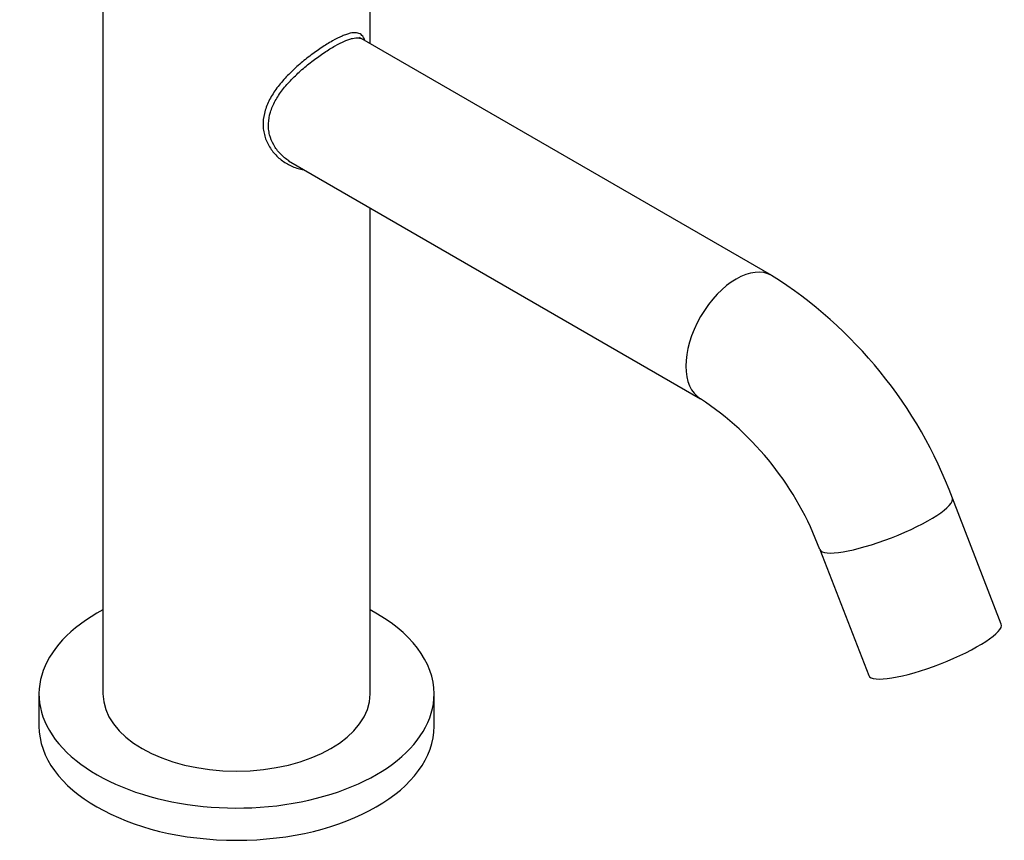
# Model space of a CAD drawing. Units: millimetres. Extents: x -311 to -16, y -22 to 336.
# Drawn here: x -176 to -52, y -19 to 85 of the extents above; entities that cross this region are included whole.
import ezdxf

# ---------------------------------------------------------------- set-up
doc = ezdxf.new("R2010")
doc.units = ezdxf.units.MM
for name, color, linetype in [('434_1', 7, 'Continuous'), ('446007', 7, 'Continuous'), ('466001', 7, 'Continuous'), ('466002', 7, 'Continuous'), ('Default', 7, 'Continuous')]:
    doc.layers.add(name, color=color, linetype=linetype)

# ---------------------------------------------------------------- blocks, each defined once
blk = doc.blocks.new('SE2')
at = {"layer": '434_1', "color": 7, "linetype": 'Continuous'}
blk.add_line((-132.51, 82.45), (-132.52, 82.49), dxfattribs=at)
for points, knots in [([(-133, 83.22), (-133.17, 83.34), (-133.36, 83.41), (-133.81, 83.47), (-134.08, 83.44), (-134.53, 83.34), (-134.69, 83.29), (-135.03, 83.17), (-135.21, 83.1), (-135.78, 82.86), (-136.19, 82.65), (-136.86, 82.28), (-137.09, 82.14), (-137.55, 81.85), (-137.79, 81.7), (-138.27, 81.39), (-138.51, 81.22), (-139, 80.87), (-139.25, 80.68), (-139.99, 80.12), (-140.47, 79.73), (-141.18, 79.11), (-141.41, 78.9), (-141.87, 78.46), (-142.09, 78.24), (-142.74, 77.57), (-143.14, 77.12), (-143.69, 76.4), (-143.86, 76.16), (-144.19, 75.67), (-144.34, 75.42), (-144.61, 74.93), (-144.74, 74.67), (-144.96, 74.16), (-145.05, 73.9), (-145.29, 73.12), (-145.38, 72.6), (-145.41, 71.82), (-145.4, 71.56), (-145.35, 71.05), (-145.3, 70.8), (-145.12, 70.07), (-144.93, 69.61), (-144.43, 68.73), (-144.13, 68.34), (-143.62, 67.8), (-143.44, 67.63), (-143.06, 67.32), (-142.85, 67.17), (-142.23, 66.77), (-141.79, 66.55), (-141.09, 66.31), (-140.85, 66.24), (-140.52, 66.17), (-140.43, 66.15), (-140.33, 66.14)], [0, 0, 0, 0, 0.03125, 0.03125, 0.0625, 0.0625, 0.078125, 0.078125, 0.09375, 0.09375, 0.125, 0.125, 0.140625, 0.140625, 0.15625, 0.15625, 0.171875, 0.171875, 0.1875, 0.1875, 0.21875, 0.21875, 0.234375, 0.234375, 0.25, 0.25, 0.28125, 0.28125, 0.296875, 0.296875, 0.3125, 0.3125, 0.328125, 0.328125, 0.34375, 0.34375, 0.375, 0.375, 0.390625, 0.390625, 0.40625, 0.40625, 0.4375, 0.4375, 0.46875, 0.46875, 0.484375, 0.484375, 0.5, 0.5, 0.53125, 0.53125, 0.546875, 0.546875, 0.5529527, 0.5529527, 0.5529527, 0.5529527]), ([(-142.12, 67.22), (-142.32, 67.35), (-142.51, 67.49), (-142.88, 67.79), (-143.05, 67.95), (-143.54, 68.46), (-143.82, 68.84), (-144.29, 69.66), (-144.46, 70.09), (-144.63, 70.77), (-144.67, 71), (-144.72, 71.47), (-144.73, 71.71), (-144.7, 72.43), (-144.62, 72.91), (-144.4, 73.63), (-144.31, 73.87), (-144.11, 74.35), (-143.99, 74.59), (-143.73, 75.06), (-143.59, 75.29), (-143.28, 75.76), (-143.12, 75.99), (-142.59, 76.67), (-142.21, 77.1), (-141.59, 77.75), (-141.37, 77.96), (-140.93, 78.38), (-140.71, 78.58), (-140.02, 79.18), (-139.55, 79.57), (-138.83, 80.11), (-138.59, 80.29), (-138.11, 80.63), (-137.88, 80.8), (-137.41, 81.11), (-137.18, 81.25), (-136.73, 81.53), (-136.5, 81.66), (-135.85, 82.03), (-135.45, 82.23), (-134.9, 82.47), (-134.72, 82.54), (-134.39, 82.65), (-134.23, 82.7), (-133.79, 82.8), (-133.54, 82.82), (-133.15, 82.78), (-133, 82.73), (-132.87, 82.66)], [0.5, 0.5, 0.5, 0.5, 0.515625, 0.515625, 0.53125, 0.53125, 0.5625, 0.5625, 0.59375, 0.59375, 0.609375, 0.609375, 0.625, 0.625, 0.65625, 0.65625, 0.671875, 0.671875, 0.6875, 0.6875, 0.703125, 0.703125, 0.71875, 0.71875, 0.75, 0.75, 0.765625, 0.765625, 0.78125, 0.78125, 0.8125, 0.8125, 0.828125, 0.828125, 0.84375, 0.84375, 0.859375, 0.859375, 0.875, 0.875, 0.90625, 0.90625, 0.921875, 0.921875, 0.9375, 0.9375, 0.96875, 0.96875, 0.9930796, 0.9930796, 0.9930796, 0.9930796]), ([(-132.52, 82.49), (-132.55, 82.57), (-132.58, 82.64), (-132.71, 82.92), (-132.84, 83.09), (-133, 83.22)], [0.95953559, 0.95953559, 0.95953559, 0.95953559, 0.96875, 0.96875, 1, 1, 1, 1])]:
    blk.add_open_spline(points, degree=3, knots=knots, dxfattribs=at)
at = {"layer": '446007', "color": 7, "linetype": 'Continuous'}
for p, q in [((-173.76, -0.21), (-173.76, -4.29)), ((-123.76, -4.29), (-123.76, -0.21))]:
    blk.add_line(p, q, dxfattribs=at)
for centre, start_param, end_param in [((-148.76, -0.21), 2.313117, 6.283185), ((-148.76, -0.21), 0, 0.828475), ((-148.76, -4.29), 3.141593, 6.283185)]:
    blk.add_ellipse(centre, major_axis=(25, 0), ratio=0.57735, start_param=start_param, end_param=end_param, dxfattribs=at)
at = {"layer": '466001', "color": 7, "linetype": 'Continuous'}
for p, q in [((-165.66, 98.92), (-165.66, -0.21)), ((-131.86, 82.08), (-131.86, 97.74)), ((-131.86, -0.21), (-131.86, 61.29))]:
    blk.add_line(p, q, dxfattribs=at)
blk.add_ellipse((-148.76, -0.21), major_axis=(16.9, 0), ratio=0.57735, start_param=3.141593, end_param=6.283185, dxfattribs=at)
at = {"layer": '466002', "color": 7, "linetype": 'Continuous'}
for p, q in [((-81.04, 52.74), (-133.19, 82.85)), ((-142.19, 67.26), (-90.04, 37.15)), ((-51.98, 8.63), (-58.17, 24.58)), ((-74.95, 18.07), (-68.76, 2.12))]:
    blk.add_line(p, q, dxfattribs=at)
for centre, radius, start, end in [((-111.39, 4.71), 56.81, 20.4734, 57.7107), ((-111.76, 4.45), 39.25, 20.2985, 56.4004)]:
    blk.add_arc(centre, radius, start, end, dxfattribs=at)
for centre, major_axis, ratio, start_param, end_param in [((-85.54, 44.94), (-4.5, -7.79), 0.57735, 3.141528, 6.283072), ((-66.56, 21.33), (8.39, 3.26), 0.211325, 3.141677, 6.283185), ((-60.37, 5.38), (8.39, 3.26), 0.211325, 3.141593, 6.283185)]:
    blk.add_ellipse(centre, major_axis=major_axis, ratio=ratio, start_param=start_param, end_param=end_param, dxfattribs=at)

msp = doc.modelspace()

# ---------------------------------------------------------------- block references
at = {"layer": 'Default'}
msp.add_blockref('SE2', (0, 0), dxfattribs=at)

doc.saveas('drawing.dxf')
